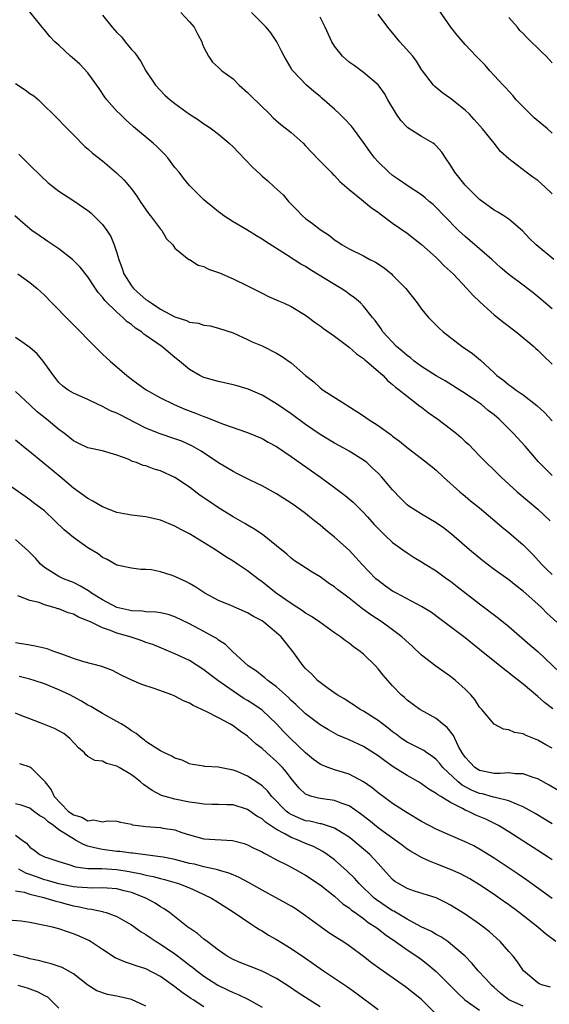
# Model space of a CAD drawing. Units: inches. Extents: x 2532000 to 2535000, y 1560000 to 1563000.
# Drawn here: x 2532214 to 2532287, y 1560658 to 1560794 of the extents above; entities that cross this region are included whole.
import ezdxf

# ---------------------------------------------------------------- set-up
doc = ezdxf.new("R2010")
doc.units = ezdxf.units.IN
doc.header["$MEASUREMENT"] = 0
doc.layers.add('LD25321560_2ft', color=33, linetype='Continuous')

msp = doc.modelspace()

# ---------------------------------------------------------------- linework, layer by layer
at = {"layer": 'LD25321560_2ft'}
for points, elevation in [([(2532287, 1560731.25), (2532286.12, 1560732.12), (2532285.13, 1560733.13), (2532283.28, 1560735.28), (2532281.68, 1560737), (2532279.69, 1560739), (2532279, 1560739.57), (2532278.19, 1560740.19), (2532277.25, 1560741), (2532276.42, 1560741.58), (2532275, 1560742.54), (2532274.27, 1560743), (2532272.25, 1560744.25), (2532271, 1560744.97), (2532269, 1560746.26), (2532267.98, 1560747), (2532267.45, 1560747.45), (2532267, 1560747.76), (2532266.34, 1560748.34), (2532265.53, 1560749), (2532263.67, 1560751), (2532263.42, 1560751.42), (2532262.59, 1560752.59), (2532262.25, 1560753), (2532261, 1560754.58), (2532260.58, 1560755), (2532259.73, 1560755.73), (2532259, 1560756.23), (2532258.56, 1560756.56), (2532257.92, 1560757), (2532257, 1560757.53), (2532253.6, 1560759.6), (2532253, 1560760.02), (2532252.34, 1560760.34), (2532250.38, 1560761.62), (2532247.46, 1560763.46), (2532247, 1560763.81), (2532246.25, 1560764.25), (2532244.92, 1560765.08), (2532243, 1560766.18), (2532241.75, 1560767), (2532241.31, 1560767.31), (2532241, 1560767.54), (2532240.22, 1560768.22), (2532239.24, 1560769), (2532239, 1560769.22), (2532237, 1560771.19), (2532236.18, 1560772.18), (2532235.57, 1560773), (2532235, 1560773.68), (2532234, 1560775), (2532233.53, 1560775.53), (2532232.53, 1560776.53), (2532232, 1560777), (2532229.29, 1560779.29), (2532228.23, 1560780.23), (2532227.43, 1560781), (2532227, 1560781.44), (2532225.61, 1560783), (2532225.35, 1560783.35), (2532224.55, 1560784.55), (2532223, 1560786.71), (2532221.88, 1560787.88), (2532220.82, 1560788.82), (2532220.58, 1560789), (2532219, 1560790.53), (2532218.44, 1560791), (2532217.73, 1560791.73), (2532217, 1560792.64), (2532216.68, 1560793), (2532215, 1560795.12)], 7462), ([(2532225, 1560794.66), (2532226.33, 1560793), (2532227, 1560792.27), (2532227.65, 1560791.65), (2532228.14, 1560791), (2532229, 1560789.93), (2532229.46, 1560789.46), (2532230.28, 1560788.28), (2532231, 1560786.99), (2532232.3, 1560785), (2532233.62, 1560783.62), (2532234.32, 1560783), (2532235, 1560782.46), (2532237, 1560781.03), (2532238.22, 1560780.22), (2532239, 1560779.68), (2532239.42, 1560779.42), (2532240.03, 1560779), (2532241, 1560778.25), (2532242.48, 1560777), (2532243, 1560776.52), (2532243.74, 1560775.74), (2532245.7, 1560773.7), (2532246.73, 1560772.73), (2532247, 1560772.48), (2532247.81, 1560771.81), (2532248.68, 1560771), (2532249.9, 1560769.9), (2532250.64, 1560769), (2532251.81, 1560767.81), (2532252.56, 1560767), (2532253, 1560766.63), (2532253.96, 1560765.96), (2532255, 1560765.12), (2532256.3, 1560764.3), (2532257, 1560763.7), (2532257.43, 1560763.43), (2532258.06, 1560763), (2532259, 1560762.45), (2532261, 1560761.49), (2532261.87, 1560761), (2532262.62, 1560760.62), (2532263.82, 1560759.82), (2532264.84, 1560759), (2532265, 1560758.85), (2532266.82, 1560757), (2532268.38, 1560755), (2532269, 1560754.13), (2532269.97, 1560753), (2532270.47, 1560752.47), (2532271, 1560751.96), (2532271.47, 1560751.47), (2532271.99, 1560751), (2532274.58, 1560749), (2532276.02, 1560748.02), (2532277.1, 1560747.1), (2532279, 1560745.36), (2532279.37, 1560745), (2532280.32, 1560744.32), (2532281, 1560743.74), (2532281.45, 1560743.45), (2532282.01, 1560743), (2532283, 1560742.33), (2532284.88, 1560740.88), (2532285.92, 1560739.92), (2532287, 1560738.74)], 7464), ([(2532235.83, 1560795), (2532237, 1560793.74), (2532237.63, 1560793), (2532238.09, 1560792.09), (2532238.71, 1560791), (2532238.77, 1560790.77), (2532239, 1560790.2), (2532239.6, 1560789), (2532240.17, 1560788.17), (2532241, 1560787.46), (2532241.21, 1560787.21), (2532241.44, 1560787), (2532243, 1560785.86), (2532243.84, 1560785), (2532245, 1560784), (2532245.49, 1560783.49), (2532248.07, 1560781), (2532248.53, 1560780.53), (2532249.59, 1560779.59), (2532250.36, 1560779), (2532251, 1560778.48), (2532252.65, 1560777), (2532253, 1560776.67), (2532254.78, 1560774.78), (2532256.55, 1560773), (2532256.76, 1560772.76), (2532257, 1560772.54), (2532257.73, 1560771.73), (2532259, 1560770.63), (2532260.73, 1560769.27), (2532262.11, 1560768.11), (2532263, 1560767.5), (2532263.28, 1560767.28), (2532265, 1560766.01), (2532267, 1560764.6), (2532269, 1560763.05), (2532271, 1560761.28), (2532271.3, 1560761), (2532272.13, 1560760.13), (2532273.34, 1560759), (2532275.25, 1560757), (2532276.08, 1560756.07), (2532277.09, 1560755.09), (2532279, 1560753.37), (2532280.32, 1560752.32), (2532282.04, 1560751), (2532284.45, 1560749), (2532284.73, 1560748.73), (2532285, 1560748.5), (2532285.74, 1560747.74), (2532287, 1560746.57)], 7466), ([(2532287, 1560754.2), (2532285.5, 1560755.5), (2532284.39, 1560756.39), (2532283.6, 1560757), (2532283, 1560757.43), (2532281, 1560758.93), (2532279.89, 1560759.88), (2532278.66, 1560761), (2532277, 1560762.45), (2532275, 1560764.15), (2532274.1, 1560765), (2532272.13, 1560767), (2532271, 1560768.17), (2532270.57, 1560768.57), (2532270.05, 1560769), (2532269.5, 1560769.5), (2532269, 1560769.91), (2532267, 1560771.2), (2532265.93, 1560771.93), (2532265, 1560772.55), (2532264.46, 1560773), (2532263, 1560774.46), (2532262.5, 1560775), (2532261.87, 1560775.87), (2532261, 1560777.13), (2532259.63, 1560779), (2532259.34, 1560779.34), (2532258.36, 1560780.36), (2532257.72, 1560781), (2532257, 1560781.68), (2532255.23, 1560783.23), (2532255, 1560783.46), (2532254.15, 1560784.15), (2532253.15, 1560785), (2532251.23, 1560787), (2532251.13, 1560787.13), (2532251, 1560787.37), (2532250.04, 1560789), (2532249.68, 1560789.68), (2532249.03, 1560791), (2532248.2, 1560792.2), (2532247.59, 1560793), (2532245.56, 1560795)], 7468), ([(2532287, 1560770.02), (2532286, 1560771), (2532285, 1560771.86), (2532284.33, 1560772.33), (2532283.41, 1560773), (2532281.62, 1560774.38), (2532281, 1560774.84), (2532279.88, 1560775.88), (2532279.02, 1560777), (2532277.38, 1560779), (2532276.26, 1560780.26), (2532275.58, 1560781), (2532275, 1560781.57), (2532273, 1560783.18), (2532271.91, 1560783.91), (2532270.81, 1560784.81), (2532270.64, 1560785), (2532269.13, 1560787), (2532269, 1560787.19), (2532268.3, 1560788.3), (2532267.77, 1560789), (2532266, 1560791), (2532265, 1560792.24), (2532264.32, 1560793), (2532263, 1560794.81)], 7472), ([(2532287, 1560778.41), (2532286.35, 1560779), (2532284.52, 1560780.52), (2532284, 1560781), (2532282.04, 1560783), (2532281.59, 1560783.59), (2532281, 1560784.2), (2532280.62, 1560784.62), (2532280.24, 1560785), (2532279, 1560786.35), (2532278.39, 1560787), (2532277.75, 1560787.75), (2532276.53, 1560789), (2532275, 1560790.62), (2532273.9, 1560791.9), (2532273.03, 1560793), (2532271.37, 1560795.37)], 7474), ([(2532287.22, 1560761), (2532284.79, 1560763), (2532283.89, 1560763.89), (2532282.92, 1560764.92), (2532281, 1560766.53), (2532280.33, 1560767), (2532279.52, 1560767.52), (2532279, 1560767.79), (2532278.29, 1560768.29), (2532277, 1560769.26), (2532275.22, 1560771), (2532275, 1560771.25), (2532273.6, 1560773), (2532273, 1560773.99), (2532272.28, 1560775), (2532271.79, 1560775.79), (2532271, 1560776.67), (2532270.83, 1560776.83), (2532270.57, 1560777), (2532269, 1560777.94), (2532267.12, 1560779.12), (2532267, 1560779.23), (2532266.15, 1560780.15), (2532265.55, 1560781), (2532264.34, 1560783), (2532263.86, 1560783.86), (2532263, 1560785.06), (2532261, 1560786.75), (2532259.71, 1560787.71), (2532259, 1560788.17), (2532258.11, 1560789), (2532257, 1560790.39), (2532256.62, 1560791), (2532255.71, 1560793), (2532255, 1560794.37)], 7470), ([(2532287, 1560788.08), (2532286.19, 1560789), (2532285.57, 1560789.57), (2532283.53, 1560791.53), (2532283, 1560792.12), (2532282.56, 1560792.56), (2532282.2, 1560793), (2532281, 1560794.34)], 7476), ([(2532213, 1560785.22), (2532214.36, 1560784.36), (2532215, 1560783.85), (2532215.54, 1560783.54), (2532216.17, 1560783), (2532219, 1560780.23), (2532219.59, 1560779.59), (2532221, 1560778.15), (2532222.57, 1560776.57), (2532223, 1560776.22), (2532223.64, 1560775.64), (2532225, 1560774.6), (2532226.95, 1560772.95), (2532227.97, 1560771.97), (2532229, 1560770.73), (2532229.73, 1560769.73), (2532230.2, 1560769), (2532231.33, 1560767.33), (2532231.61, 1560767), (2532233, 1560765.18), (2532233.18, 1560765), (2532233.82, 1560763.82), (2532234.71, 1560763), (2532235, 1560762.57), (2532236.92, 1560761), (2532237, 1560760.97), (2532238.2, 1560760.2), (2532239, 1560760.02), (2532239.64, 1560759.64), (2532241, 1560759.2), (2532241.13, 1560759.13), (2532243, 1560758.34), (2532245, 1560757.38), (2532247, 1560756.35), (2532247.9, 1560755.9), (2532249.29, 1560755.29), (2532249.96, 1560755), (2532251, 1560754.5), (2532253, 1560753.31), (2532254.32, 1560752.32), (2532255, 1560751.86), (2532255.47, 1560751.48), (2532257, 1560750.41), (2532259, 1560748.92), (2532260, 1560748), (2532261, 1560747.35), (2532261.18, 1560747.18), (2532261.42, 1560747), (2532263.68, 1560745), (2532264.3, 1560744.3), (2532265, 1560743.77), (2532265.39, 1560743.39), (2532265.94, 1560743), (2532267, 1560742.15), (2532268.77, 1560740.77), (2532269, 1560740.63), (2532269.92, 1560739.92), (2532271.22, 1560739), (2532273, 1560737.65), (2532273.81, 1560737), (2532274.45, 1560736.45), (2532275, 1560735.93), (2532275.49, 1560735.49), (2532277, 1560733.95), (2532279.95, 1560731), (2532282.15, 1560729), (2532285, 1560726.58), (2532286.71, 1560725)], 7460), ([(2532213.49, 1560775.49), (2532215, 1560773.97), (2532216.49, 1560772.5), (2532217.54, 1560771.54), (2532219, 1560770.39), (2532221.19, 1560769), (2532223, 1560767.74), (2532223.4, 1560767.4), (2532223.83, 1560767), (2532225, 1560765.8), (2532225.59, 1560765), (2532226.15, 1560764.15), (2532226.63, 1560763), (2532227, 1560761.93), (2532227.25, 1560761), (2532227.73, 1560759.73), (2532227.96, 1560759), (2532229, 1560757.37), (2532229.3, 1560757), (2532230.18, 1560756.18), (2532231, 1560755.48), (2532231.31, 1560755.31), (2532231.7, 1560755), (2532233, 1560754.14), (2532235, 1560753.08), (2532236.58, 1560752.58), (2532237, 1560752.37), (2532238.22, 1560752.22), (2532239, 1560751.94), (2532239.86, 1560751.86), (2532241, 1560751.55), (2532243, 1560750.87), (2532245, 1560749.97), (2532245.64, 1560749.64), (2532247, 1560749.09), (2532249, 1560748.08), (2532249.68, 1560747.68), (2532251, 1560746.73), (2532253, 1560745.01), (2532254.12, 1560744.12), (2532255, 1560743.32), (2532255.44, 1560743), (2532258.53, 1560741), (2532258.83, 1560740.83), (2532260.06, 1560740.06), (2532261, 1560739.45), (2532261.63, 1560739), (2532263, 1560738.11), (2532264.82, 1560736.82), (2532265, 1560736.65), (2532265.97, 1560735.97), (2532267, 1560735.08), (2532269, 1560733.58), (2532270.44, 1560732.44), (2532271, 1560731.98), (2532272.03, 1560731), (2532274.25, 1560729), (2532275, 1560728.4), (2532275.76, 1560727.76), (2532277, 1560726.78), (2532279.09, 1560725), (2532280.1, 1560724.1), (2532281, 1560723.37), (2532283, 1560721.69), (2532284.33, 1560720.33), (2532285.54, 1560719), (2532286.28, 1560718.28), (2532287, 1560717.6)], 7458), ([(2532287.66, 1560711), (2532286.28, 1560712.28), (2532285.55, 1560713), (2532285, 1560713.51), (2532283, 1560715.3), (2532282.04, 1560716.04), (2532281, 1560716.87), (2532279, 1560718.28), (2532278.04, 1560719), (2532277.46, 1560719.46), (2532275.61, 1560721), (2532273.14, 1560723.14), (2532272.02, 1560724.02), (2532271, 1560724.72), (2532269, 1560725.9), (2532267.22, 1560727), (2532267, 1560727.17), (2532266.09, 1560728.09), (2532265, 1560729.24), (2532263.5, 1560731), (2532263, 1560731.53), (2532262.25, 1560732.25), (2532261.43, 1560733), (2532261, 1560733.35), (2532259, 1560734.59), (2532258.29, 1560735), (2532257, 1560735.69), (2532255, 1560736.9), (2532253, 1560738.27), (2532251, 1560739.72), (2532249, 1560741.09), (2532247, 1560742.3), (2532245.11, 1560743.11), (2532243.58, 1560743.58), (2532243, 1560743.74), (2532241, 1560744.19), (2532239, 1560744.74), (2532238.43, 1560745), (2532237, 1560745.82), (2532235.62, 1560747), (2532235, 1560747.48), (2532233.2, 1560749), (2532231, 1560750.51), (2532230.7, 1560750.7), (2532230.37, 1560751), (2532229.55, 1560751.55), (2532229, 1560752.02), (2532228.42, 1560752.42), (2532227.83, 1560753), (2532227, 1560753.72), (2532225.34, 1560755.34), (2532225, 1560755.82), (2532224.43, 1560756.43), (2532224.03, 1560757), (2532223, 1560758.58), (2532221.92, 1560759.92), (2532220.87, 1560761), (2532219, 1560762.46), (2532217.49, 1560763.49), (2532217, 1560763.79), (2532216.28, 1560764.28), (2532215.26, 1560765), (2532215, 1560765.21), (2532214.02, 1560766.02), (2532212.91, 1560767)], 7456), ([(2532213.34, 1560759), (2532215, 1560757.83), (2532215.99, 1560757), (2532216.53, 1560756.53), (2532217, 1560756.08), (2532218.04, 1560755), (2532220.49, 1560752.49), (2532221, 1560752), (2532223.94, 1560749), (2532225, 1560747.96), (2532226.07, 1560747), (2532228.35, 1560745), (2532228.72, 1560744.72), (2532229, 1560744.49), (2532229.86, 1560743.86), (2532231.01, 1560743.01), (2532233, 1560741.94), (2532234.89, 1560741), (2532236.37, 1560740.37), (2532237.83, 1560739.83), (2532239, 1560739.34), (2532239.26, 1560739.26), (2532241.7, 1560738.3), (2532245, 1560737.16), (2532247, 1560736.34), (2532247.84, 1560735.84), (2532249, 1560735.23), (2532251, 1560733.86), (2532255.05, 1560731), (2532257, 1560729.59), (2532258.48, 1560728.48), (2532259.57, 1560727.57), (2532261, 1560726.15), (2532261.55, 1560725.55), (2532262.47, 1560724.47), (2532263.45, 1560723.45), (2532263.95, 1560723), (2532265, 1560722), (2532266.42, 1560721), (2532267, 1560720.56), (2532267.95, 1560719.95), (2532269, 1560719.34), (2532269.51, 1560719), (2532271, 1560718.09), (2532272.49, 1560717), (2532273, 1560716.65), (2532273.92, 1560715.92), (2532277, 1560713.54), (2532279.59, 1560711.59), (2532281, 1560710.43), (2532283.91, 1560707.91), (2532285, 1560706.96), (2532288.07, 1560704.07)], 7454), ([(2532287.07, 1560699.07), (2532285.94, 1560699.94), (2532285, 1560700.77), (2532283, 1560702.48), (2532282.36, 1560703), (2532281.58, 1560703.58), (2532281, 1560704.04), (2532280.45, 1560704.45), (2532277, 1560707.27), (2532275, 1560708.84), (2532271.5, 1560711.5), (2532270.34, 1560712.34), (2532269, 1560713.2), (2532265.52, 1560715), (2532265, 1560715.29), (2532264, 1560716), (2532263, 1560716.75), (2532262.71, 1560717), (2532260.78, 1560719), (2532259.94, 1560719.94), (2532259, 1560720.92), (2532257, 1560722.75), (2532255.75, 1560723.75), (2532255, 1560724.38), (2532254.22, 1560725), (2532253.53, 1560725.53), (2532253, 1560725.97), (2532251.61, 1560727), (2532251, 1560727.43), (2532249, 1560728.71), (2532247, 1560729.81), (2532245.45, 1560730.55), (2532243.52, 1560731.52), (2532243, 1560731.76), (2532241, 1560732.99), (2532238.59, 1560734.59), (2532237.32, 1560735.32), (2532235.94, 1560735.94), (2532235, 1560736.3), (2532232.95, 1560736.95), (2532231, 1560737.73), (2532229.45, 1560738.55), (2532227.52, 1560739.52), (2532227, 1560739.81), (2532226.13, 1560740.13), (2532225, 1560740.75), (2532224.81, 1560740.81), (2532224.39, 1560741), (2532223, 1560741.69), (2532221, 1560742.59), (2532220.28, 1560743), (2532219.54, 1560743.54), (2532219, 1560744.03), (2532218.58, 1560744.58), (2532218.24, 1560745), (2532216.82, 1560747), (2532215.98, 1560747.98), (2532215, 1560748.88), (2532213.73, 1560749.73), (2532213, 1560750.23)], 7452), ([(2532287, 1560693.66), (2532286.12, 1560694.12), (2532285, 1560694.78), (2532283.39, 1560695.39), (2532283, 1560695.64), (2532281.8, 1560695.8), (2532281, 1560696.2), (2532280.29, 1560696.29), (2532279, 1560696.96), (2532277.29, 1560699), (2532277, 1560699.32), (2532276.35, 1560700.35), (2532275.78, 1560701), (2532275, 1560701.78), (2532273.68, 1560703), (2532273, 1560703.52), (2532270.96, 1560704.96), (2532269, 1560706.48), (2532267.71, 1560707.71), (2532266.29, 1560709), (2532265, 1560709.96), (2532263.55, 1560711), (2532262.01, 1560712.01), (2532260.86, 1560712.86), (2532259, 1560714.32), (2532258.07, 1560715), (2532257.47, 1560715.47), (2532257, 1560715.87), (2532256.31, 1560716.31), (2532255, 1560717.25), (2532253.89, 1560717.89), (2532252.19, 1560719), (2532251.48, 1560719.48), (2532251, 1560719.86), (2532250.4, 1560720.4), (2532249, 1560721.56), (2532247.08, 1560723.08), (2532245.89, 1560723.89), (2532245, 1560724.38), (2532244.62, 1560724.62), (2532243, 1560725.55), (2532241, 1560726.78), (2532239.68, 1560727.67), (2532238.49, 1560728.49), (2532237, 1560729.62), (2532235, 1560730.93), (2532233, 1560731.85), (2532232.11, 1560732.11), (2532231, 1560732.54), (2532230.62, 1560732.62), (2532229.7, 1560733), (2532229.16, 1560733.16), (2532228.54, 1560733.46), (2532227, 1560734.04), (2532225, 1560734.63), (2532223, 1560735.06), (2532221.67, 1560735.67), (2532221, 1560735.99), (2532219.79, 1560737), (2532219, 1560737.56), (2532217.3, 1560739), (2532216, 1560740), (2532215, 1560740.95), (2532213, 1560742.78)], 7450), ([(2532287.82, 1560687.82), (2532286.58, 1560688.58), (2532285, 1560689.43), (2532284.39, 1560689.61), (2532283, 1560690.12), (2532281.88, 1560690.12), (2532281, 1560690.24), (2532279.84, 1560690.16), (2532279, 1560690.19), (2532277, 1560690.59), (2532276.34, 1560691), (2532275.68, 1560691.68), (2532275, 1560692.41), (2532274.6, 1560693), (2532274.1, 1560693.9), (2532273.56, 1560695), (2532273.39, 1560695.39), (2532272.51, 1560696.51), (2532271.89, 1560697), (2532271, 1560697.76), (2532269.33, 1560698.67), (2532268.76, 1560699), (2532267, 1560700.27), (2532266.62, 1560700.62), (2532266.19, 1560701), (2532265, 1560702.25), (2532264.32, 1560703), (2532263.71, 1560703.71), (2532263, 1560704.59), (2532262.63, 1560705), (2532261, 1560706.59), (2532260.53, 1560707), (2532259.63, 1560707.63), (2532259, 1560708.14), (2532258.48, 1560708.48), (2532257.84, 1560709), (2532257, 1560709.57), (2532254.99, 1560711), (2532253.82, 1560711.82), (2532253, 1560712.27), (2532252.58, 1560712.58), (2532251, 1560713.58), (2532248.97, 1560715), (2532247, 1560716.58), (2532246.4, 1560717), (2532245, 1560718.11), (2532243.63, 1560719), (2532243, 1560719.43), (2532242.02, 1560720.03), (2532240.57, 1560721), (2532237, 1560723.17), (2532235.8, 1560723.8), (2532235, 1560724.26), (2532233, 1560725.09), (2532231, 1560725.53), (2532229, 1560725.76), (2532227, 1560726.15), (2532225, 1560726.93), (2532223.69, 1560727.69), (2532223, 1560728.05), (2532221, 1560729.48), (2532219.11, 1560731.11), (2532216.78, 1560733), (2532215, 1560734.49), (2532214.33, 1560735), (2532213, 1560736.1)], 7448), ([(2532287, 1560683.23), (2532284.65, 1560684.65), (2532283, 1560685.59), (2532282.07, 1560685.93), (2532281, 1560686.41), (2532279.14, 1560686.86), (2532278.93, 1560686.93), (2532277.37, 1560687.37), (2532277, 1560687.43), (2532275.89, 1560687.89), (2532274.57, 1560688.57), (2532274.06, 1560689), (2532271.94, 1560691), (2532271.53, 1560691.53), (2532271, 1560692.12), (2532270.51, 1560692.51), (2532269.74, 1560693), (2532269.32, 1560693.32), (2532267, 1560694.49), (2532266.24, 1560695), (2532265.53, 1560695.53), (2532265, 1560695.91), (2532264.4, 1560696.4), (2532263.59, 1560697), (2532263, 1560697.47), (2532261, 1560698.74), (2532260.53, 1560699), (2532259.63, 1560699.63), (2532259, 1560700), (2532258.4, 1560700.4), (2532257.37, 1560701), (2532256.12, 1560701.88), (2532255, 1560702.7), (2532254.64, 1560703), (2532253.85, 1560703.85), (2532253, 1560704.64), (2532252.68, 1560705), (2532251.24, 1560707), (2532249.63, 1560709), (2532249, 1560709.57), (2532247.27, 1560711), (2532247, 1560711.19), (2532245.82, 1560711.82), (2532245, 1560712.31), (2532242.69, 1560713.31), (2532241, 1560714.01), (2532239.12, 1560715), (2532237.86, 1560715.86), (2532237, 1560716.37), (2532236.59, 1560716.59), (2532235.65, 1560717), (2532235, 1560717.33), (2532234.49, 1560717.51), (2532233, 1560717.96), (2532231.78, 1560718.22), (2532231, 1560718.29), (2532230.29, 1560718.29), (2532229, 1560718.44), (2532227, 1560718.86), (2532225.65, 1560719.65), (2532225, 1560719.93), (2532224.42, 1560720.42), (2532223, 1560721.27), (2532221, 1560722.69), (2532219.74, 1560723.73), (2532218.44, 1560725), (2532217, 1560726.34), (2532215.48, 1560727.48), (2532215, 1560727.87), (2532214.35, 1560728.35), (2532211, 1560730.68)], 7446), ([(2532287, 1560678.29), (2532286.57, 1560678.57), (2532285, 1560679.55), (2532281, 1560682.12), (2532279.58, 1560683), (2532279.21, 1560683.21), (2532277.86, 1560683.86), (2532276.45, 1560684.45), (2532275.36, 1560685), (2532275, 1560685.14), (2532274.65, 1560685.35), (2532273, 1560686.16), (2532271.63, 1560687), (2532271.22, 1560687.22), (2532271, 1560687.43), (2532269.99, 1560687.99), (2532269, 1560688.73), (2532268.55, 1560689), (2532267, 1560689.88), (2532265.1, 1560691.1), (2532263.91, 1560691.91), (2532263, 1560692.62), (2532261, 1560693.88), (2532259, 1560694.81), (2532257.46, 1560695.46), (2532256.18, 1560696.18), (2532255, 1560696.89), (2532253, 1560698.37), (2532251.66, 1560699.66), (2532251, 1560700.25), (2532250.64, 1560700.64), (2532250.22, 1560701), (2532249, 1560702.11), (2532247.78, 1560703), (2532247.37, 1560703.37), (2532247, 1560703.64), (2532246.25, 1560704.25), (2532245.08, 1560705), (2532242.92, 1560707), (2532241.96, 1560707.96), (2532241, 1560708.55), (2532240.75, 1560708.75), (2532240.31, 1560709), (2532239, 1560709.74), (2532237, 1560710.8), (2532235, 1560711.75), (2532234.06, 1560712.06), (2532233, 1560712.29), (2532232.39, 1560712.39), (2532231, 1560712.44), (2532230.52, 1560712.52), (2532229, 1560712.57), (2532228.66, 1560712.66), (2532227, 1560713.04), (2532225, 1560714.08), (2532223.51, 1560715), (2532223.23, 1560715.23), (2532221.98, 1560715.98), (2532221, 1560716.48), (2532219.61, 1560717), (2532219, 1560717.29), (2532217, 1560718.55), (2532216.48, 1560719), (2532215.8, 1560719.8), (2532214.82, 1560720.82), (2532213, 1560722.39)], 7444), ([(2532287, 1560672.96), (2532283.49, 1560675.49), (2532282.3, 1560676.3), (2532279, 1560678.52), (2532277, 1560679.76), (2532276.19, 1560680.19), (2532275, 1560680.77), (2532273, 1560681.62), (2532271, 1560682.52), (2532269, 1560683.57), (2532267, 1560684.76), (2532265, 1560686.05), (2532263.68, 1560687), (2532263, 1560687.51), (2532262.19, 1560688.19), (2532261, 1560689.03), (2532259, 1560690.06), (2532257, 1560690.69), (2532256.11, 1560691), (2532255.31, 1560691.31), (2532255, 1560691.46), (2532254.1, 1560692.1), (2532253, 1560693), (2532250.91, 1560695), (2532249.97, 1560695.97), (2532249, 1560697.02), (2532247, 1560698.89), (2532245.75, 1560699.75), (2532245, 1560700.23), (2532244.51, 1560700.51), (2532243, 1560701.51), (2532240.9, 1560703), (2532239.81, 1560703.81), (2532239, 1560704.47), (2532237, 1560705.72), (2532235, 1560706.67), (2532231.93, 1560707.93), (2532231, 1560708.24), (2532230.46, 1560708.46), (2532228.8, 1560709), (2532227, 1560709.51), (2532226.11, 1560709.89), (2532225, 1560710.26), (2532223.46, 1560711), (2532223.14, 1560711.14), (2532223, 1560711.22), (2532221.69, 1560711.69), (2532221, 1560712.1), (2532220.29, 1560712.29), (2532219, 1560712.85), (2532218.87, 1560712.87), (2532218.49, 1560713), (2532217, 1560713.41), (2532216.29, 1560713.71), (2532215, 1560713.99), (2532213.36, 1560714.64)], 7442), ([(2532287.49, 1560667), (2532286.09, 1560668.09), (2532285, 1560669), (2532282.44, 1560671), (2532281, 1560672.08), (2532279.71, 1560673), (2532279, 1560673.48), (2532277, 1560674.82), (2532275.65, 1560675.65), (2532274.35, 1560676.35), (2532273, 1560676.94), (2532271, 1560677.73), (2532270.07, 1560678.07), (2532269, 1560678.58), (2532267.47, 1560679.47), (2532267, 1560679.76), (2532266.3, 1560680.3), (2532264.2, 1560681.8), (2532263, 1560682.69), (2532261.72, 1560683.72), (2532260.59, 1560684.59), (2532259, 1560685.71), (2532257.91, 1560686.09), (2532257, 1560686.47), (2532255.33, 1560686.67), (2532254.77, 1560686.77), (2532253.88, 1560687), (2532253.21, 1560687.21), (2532253, 1560687.33), (2532252.13, 1560688.13), (2532251, 1560689.47), (2532250.37, 1560690.36), (2532249.81, 1560691), (2532249.42, 1560691.42), (2532249, 1560691.84), (2532247.64, 1560693), (2532247, 1560693.6), (2532246.21, 1560694.21), (2532245, 1560695.3), (2532243.99, 1560695.99), (2532243, 1560696.73), (2532242.55, 1560697), (2532241, 1560697.84), (2532239.28, 1560698.72), (2532237.52, 1560699.52), (2532237, 1560699.85), (2532236.17, 1560700.17), (2532235, 1560700.82), (2532234.57, 1560701), (2532232.13, 1560701.87), (2532230.43, 1560702.43), (2532229.04, 1560703.04), (2532227.68, 1560703.68), (2532227, 1560704.06), (2532226.37, 1560704.37), (2532224.93, 1560704.93), (2532222.43, 1560705.57), (2532221, 1560706.03), (2532219.39, 1560706.61), (2532219, 1560706.77), (2532218.3, 1560707), (2532217.36, 1560707.36), (2532215.73, 1560707.73), (2532215, 1560707.83), (2532213, 1560708.18)], 7440), ([(2532286.75, 1560660.75), (2532285.72, 1560661), (2532285.19, 1560661.19), (2532285, 1560661.33), (2532283.03, 1560663), (2532282.22, 1560664.22), (2532281.6, 1560665), (2532281, 1560665.64), (2532279.82, 1560667), (2532278.35, 1560668.35), (2532277.54, 1560669), (2532277, 1560669.4), (2532275, 1560670.8), (2532273, 1560672.05), (2532272.37, 1560672.37), (2532271, 1560673.03), (2532268.02, 1560673.98), (2532267, 1560674.33), (2532265.79, 1560675), (2532265.31, 1560675.31), (2532265, 1560675.57), (2532263.72, 1560677), (2532263, 1560677.75), (2532262.42, 1560678.42), (2532261.84, 1560679), (2532259.54, 1560681), (2532259, 1560681.42), (2532257.95, 1560682.05), (2532257, 1560682.65), (2532255.22, 1560683.22), (2532255, 1560683.25), (2532253.58, 1560683.58), (2532253, 1560683.67), (2532252.04, 1560684.04), (2532251, 1560684.52), (2532250.7, 1560684.7), (2532250.33, 1560685), (2532248.36, 1560687), (2532247.77, 1560687.77), (2532247, 1560688.49), (2532246.71, 1560688.71), (2532245, 1560689.82), (2532243.57, 1560690.43), (2532243, 1560690.65), (2532241.2, 1560691), (2532241, 1560691.06), (2532239.13, 1560691.13), (2532239, 1560691.18), (2532237.41, 1560691.42), (2532237, 1560691.51), (2532236, 1560692), (2532235, 1560692.26), (2532234.57, 1560692.57), (2532233.56, 1560693), (2532233, 1560693.27), (2532232.26, 1560693.74), (2532231, 1560694.59), (2532230.78, 1560694.78), (2532230.46, 1560695), (2532229.66, 1560695.66), (2532229, 1560696.06), (2532228.47, 1560696.47), (2532227.57, 1560697), (2532227, 1560697.33), (2532225, 1560698.42), (2532223.39, 1560699.39), (2532223, 1560699.59), (2532222.12, 1560700.12), (2532221, 1560700.74), (2532220.49, 1560701), (2532219, 1560701.71), (2532217, 1560702.52), (2532215.57, 1560703), (2532215, 1560703.17), (2532213.53, 1560703.53)], 7438), ([(2532283, 1560658.13), (2532281, 1560659), (2532279.89, 1560659.89), (2532279, 1560660.69), (2532278.64, 1560661), (2532277.86, 1560661.86), (2532276.78, 1560663), (2532275.97, 1560663.97), (2532274.99, 1560664.99), (2532273, 1560666.71), (2532272.62, 1560667), (2532271.66, 1560667.66), (2532271, 1560667.99), (2532270.38, 1560668.38), (2532268.94, 1560669.06), (2532267, 1560670.08), (2532265.18, 1560671.18), (2532265, 1560671.25), (2532262.76, 1560672.76), (2532262.48, 1560673), (2532260.38, 1560675), (2532259.74, 1560675.74), (2532258.73, 1560676.73), (2532257, 1560678.26), (2532256, 1560679), (2532255.4, 1560679.4), (2532254.09, 1560680.09), (2532253, 1560680.53), (2532251.96, 1560681), (2532251, 1560681.36), (2532250.13, 1560681.87), (2532249, 1560682.45), (2532247.47, 1560683.47), (2532247, 1560683.91), (2532246.29, 1560684.29), (2532245, 1560685.22), (2532243, 1560685.86), (2532242.13, 1560685.87), (2532241, 1560685.92), (2532240.11, 1560685.89), (2532239, 1560685.94), (2532238.1, 1560686.1), (2532237, 1560686.21), (2532235, 1560686.62), (2532233.64, 1560687), (2532233.16, 1560687.16), (2532231.84, 1560687.84), (2532230.66, 1560688.66), (2532230.26, 1560689), (2532229.56, 1560689.56), (2532229, 1560689.97), (2532227.3, 1560691), (2532227, 1560691.2), (2532225.55, 1560691.55), (2532225, 1560691.86), (2532223.95, 1560691.95), (2532223, 1560692.51), (2532222.73, 1560692.73), (2532222.54, 1560693), (2532221.71, 1560693.71), (2532220.5, 1560695), (2532219.66, 1560695.66), (2532219, 1560696.05), (2532218.37, 1560696.37), (2532217, 1560696.92), (2532215, 1560697.68), (2532213.88, 1560698.12), (2532213, 1560698.5)], 7436), ([(2532213.56, 1560691.56), (2532215, 1560691.1), (2532215.15, 1560691), (2532217, 1560689.1), (2532217.05, 1560689), (2532217.93, 1560687.93), (2532218.35, 1560687), (2532220.29, 1560685), (2532221, 1560684.48), (2532222.15, 1560684.15), (2532223, 1560683.65), (2532223.77, 1560683.77), (2532225, 1560683.5), (2532225.67, 1560683.67), (2532227, 1560683.62), (2532227.47, 1560683.47), (2532229, 1560683.19), (2532229.12, 1560683.12), (2532229.93, 1560683), (2532231, 1560682.87), (2532233, 1560682.73), (2532233.34, 1560682.66), (2532235, 1560682.4), (2532235.94, 1560682.06), (2532237, 1560681.72), (2532239, 1560681.17), (2532242.93, 1560680.93), (2532244.52, 1560680.52), (2532245, 1560680.35), (2532245.89, 1560679.89), (2532247, 1560679.36), (2532247.22, 1560679.22), (2532247.68, 1560679), (2532249, 1560678.28), (2532250.41, 1560677.59), (2532251.53, 1560677), (2532253, 1560676.17), (2532255, 1560674.83), (2532257, 1560673.25), (2532258.18, 1560672.18), (2532259, 1560671.66), (2532259.34, 1560671.34), (2532259.86, 1560671), (2532261, 1560670.18), (2532261.65, 1560669.65), (2532262.7, 1560669), (2532263, 1560668.77), (2532263.97, 1560667.97), (2532265.4, 1560667), (2532267, 1560665.87), (2532268.33, 1560665), (2532269, 1560664.52), (2532269.87, 1560663.87), (2532271, 1560662.91), (2532273.95, 1560659.95), (2532274.97, 1560659), (2532277, 1560657.55)], 7434), ([(2532271.01, 1560657), (2532269, 1560659.02), (2532267.9, 1560659.9), (2532266.78, 1560660.78), (2532263.25, 1560663.25), (2532262.1, 1560664.1), (2532261, 1560664.97), (2532259, 1560666.41), (2532258.12, 1560667), (2532257.43, 1560667.43), (2532256.23, 1560668.23), (2532255, 1560669.07), (2532253, 1560670.56), (2532251.55, 1560671.55), (2532251, 1560671.89), (2532250.3, 1560672.3), (2532247, 1560674.08), (2532245.14, 1560675.14), (2532243.84, 1560675.84), (2532243, 1560676.19), (2532242.44, 1560676.44), (2532241, 1560676.85), (2532240.89, 1560676.89), (2532239, 1560677.32), (2532237.67, 1560677.67), (2532237, 1560677.79), (2532235, 1560678.3), (2532233.38, 1560678.62), (2532233, 1560678.71), (2532229.21, 1560679.21), (2532229, 1560679.21), (2532227.41, 1560679.41), (2532227, 1560679.44), (2532225, 1560679.69), (2532223.91, 1560679.91), (2532223, 1560680.18), (2532222.38, 1560680.38), (2532221.31, 1560681), (2532221, 1560681.15), (2532220.54, 1560681.46), (2532219, 1560682.42), (2532218.25, 1560683), (2532217.52, 1560683.52), (2532217, 1560684), (2532216.36, 1560684.36), (2532215.52, 1560685), (2532215, 1560685.38), (2532213.8, 1560685.8), (2532213, 1560685.99)], 7432), ([(2532213, 1560681.69), (2532213.92, 1560681), (2532214.55, 1560680.55), (2532215, 1560680.01), (2532215.59, 1560679.59), (2532216.35, 1560679), (2532217, 1560678.71), (2532217.46, 1560678.54), (2532219, 1560678.04), (2532220.36, 1560677.64), (2532221.29, 1560677.29), (2532223, 1560677.09), (2532224.94, 1560677.06), (2532227, 1560676.95), (2532228.69, 1560676.69), (2532230.36, 1560676.36), (2532231, 1560676.18), (2532231.98, 1560675.98), (2532233, 1560675.68), (2532233.55, 1560675.55), (2532235.47, 1560675), (2532237, 1560674.41), (2532238.09, 1560673.91), (2532239, 1560673.52), (2532240.05, 1560673), (2532240.62, 1560672.62), (2532243.16, 1560671), (2532245.44, 1560669.44), (2532246.15, 1560669), (2532246.66, 1560668.66), (2532247, 1560668.47), (2532247.91, 1560667.91), (2532249, 1560667.29), (2532251, 1560666.07), (2532252.84, 1560664.84), (2532255.47, 1560663), (2532257, 1560661.99), (2532258.78, 1560660.78), (2532259.95, 1560659.95), (2532263, 1560657.67)], 7430), ([(2532255, 1560658.04), (2532251.97, 1560659.97), (2532250.77, 1560660.77), (2532249, 1560661.92), (2532247, 1560662.95), (2532245.51, 1560663.51), (2532244.07, 1560664.07), (2532243, 1560664.54), (2532242.2, 1560665), (2532241, 1560665.84), (2532239.43, 1560667), (2532239, 1560667.33), (2532238.11, 1560668.11), (2532237, 1560668.84), (2532236.92, 1560668.92), (2532236.78, 1560669), (2532234.24, 1560671), (2532233.51, 1560671.51), (2532233, 1560671.78), (2532232.29, 1560672.29), (2532231, 1560673.01), (2532229, 1560673.77), (2532227.98, 1560674.02), (2532227, 1560674.29), (2532225.65, 1560674.35), (2532225, 1560674.43), (2532223.63, 1560674.37), (2532221.5, 1560674.5), (2532221, 1560674.57), (2532219, 1560674.96), (2532217.43, 1560675.43), (2532217, 1560675.53), (2532215.91, 1560675.91), (2532215, 1560676.25), (2532214.43, 1560676.43), (2532213.47, 1560677)], 7428), ([(2532213, 1560674), (2532214.19, 1560673.81), (2532215, 1560673.53), (2532216.92, 1560673.08), (2532217.22, 1560673), (2532218.56, 1560672.56), (2532219, 1560672.47), (2532220.16, 1560672.16), (2532221, 1560671.95), (2532221.82, 1560671.82), (2532223, 1560671.53), (2532223.49, 1560671.49), (2532225, 1560671.14), (2532225.12, 1560671.12), (2532225.52, 1560671), (2532227, 1560670.46), (2532228.26, 1560669.74), (2532229, 1560669.33), (2532230.34, 1560668.34), (2532231, 1560667.97), (2532231.56, 1560667.56), (2532232.42, 1560667), (2532233, 1560666.66), (2532235, 1560665.32), (2532236.32, 1560664.32), (2532237, 1560663.78), (2532237.45, 1560663.45), (2532237.99, 1560663), (2532238.56, 1560662.56), (2532239, 1560662.25), (2532240.93, 1560661), (2532242.33, 1560660.33), (2532243, 1560659.98), (2532243.72, 1560659.72), (2532245.06, 1560659.06), (2532247, 1560657.96)], 7426), ([(2532239, 1560658), (2532237.49, 1560659), (2532237.18, 1560659.18), (2532237, 1560659.32), (2532235.98, 1560659.98), (2532235, 1560660.78), (2532233, 1560662.21), (2532231, 1560663.24), (2532229.65, 1560663.65), (2532229, 1560663.92), (2532228.16, 1560664.16), (2532226.77, 1560664.77), (2532225, 1560665.9), (2532223.37, 1560667), (2532223.14, 1560667.14), (2532221.77, 1560667.77), (2532221, 1560668.09), (2532220.31, 1560668.31), (2532219, 1560668.77), (2532218.1, 1560669), (2532217, 1560669.25), (2532215, 1560669.62), (2532213.81, 1560669.81), (2532212.02, 1560669.98)], 7424), ([(2532231, 1560658.1), (2532229, 1560659.01), (2532227, 1560659.48), (2532225.7, 1560659.7), (2532224.21, 1560660.21), (2532223, 1560661), (2532221.89, 1560661.89), (2532221, 1560662.58), (2532220.28, 1560663), (2532219.44, 1560663.44), (2532217.95, 1560663.95), (2532217, 1560664.16), (2532216.35, 1560664.35), (2532215, 1560664.63), (2532214.72, 1560664.72), (2532213.6, 1560665), (2532212.76, 1560665.24)], 7422), ([(2532213.33, 1560661), (2532214.62, 1560660.62), (2532216.11, 1560660.11), (2532217, 1560659.6), (2532217.41, 1560659.41), (2532217.85, 1560659), (2532219, 1560657.84)], 7420)]:
    msp.add_lwpolyline(points, dxfattribs=dict(at, elevation=elevation))

doc.saveas('drawing.dxf')
